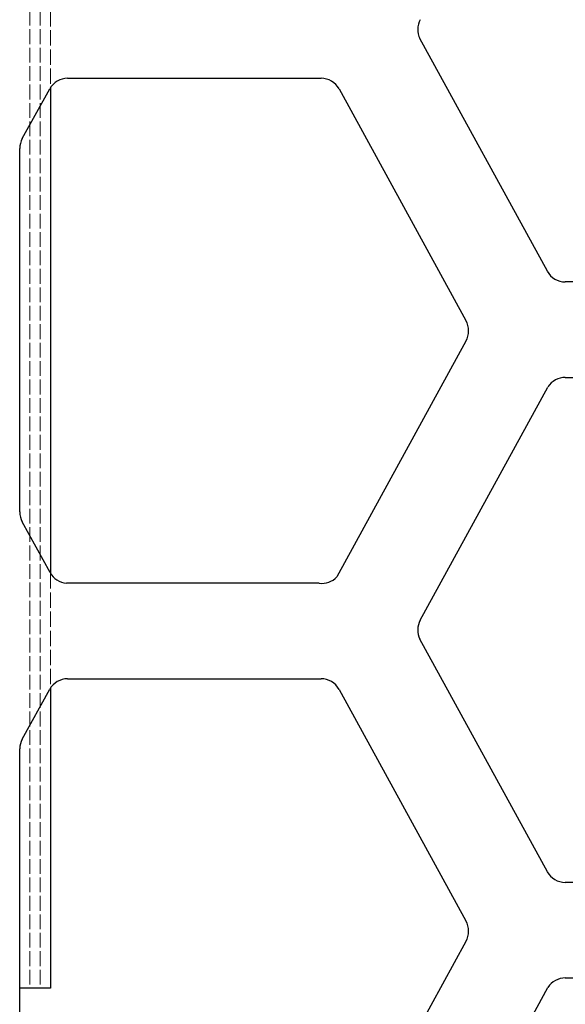
# Model space of a CAD drawing. Units: millimetres. Extents: x 0 to 1124, y -976 to 297.
# Drawn here: x 150 to 230, y -581 to -437 of the extents above; entities that cross this region are included whole.
import ezdxf

# ---------------------------------------------------------------- set-up
doc = ezdxf.new("R2010")
doc.units = ezdxf.units.MM
doc.linetypes.add('DASHED', pattern=[0.2067, 0.1654, -0.0413])
doc.layers.add('Sichtbar (ISO)', color=7, linetype='Continuous', lineweight=25)
doc.layers.add('Verdeckt (ISO)', color=7, linetype='DASHED', lineweight=18)

msp = doc.modelspace()

# ---------------------------------------------------------------- linework, layer by layer
at = {"layer": 'Sichtbar (ISO)'}
for p, q in [((227.21, -474.02), (208.56, -439.92)), ((156.96, -445.74), (194.09, -445.74)), ((150.31, -454.57), (154.35, -447.26)), ((154.44, -447.11), (154.44, -518.28)), ((196.72, -447.3), (215.28, -481.22)), ((149.94, -509.29), (149.94, -456.02)), ((266.78, -475.59), (229.84, -475.58)), ((215.28, -484.26), (196.38, -518.81)), ((229.84, -489.58), (266.79, -489.59)), ((208.61, -525.15), (227.3, -490.98)), ((154.38, -518.18), (150.31, -510.73)), ((193.79, -519.73), (156.79, -519.73)), ((227.21, -562.02), (208.56, -527.92)), ((156.96, -533.74), (194.09, -533.74)), ((150.31, -542.57), (154.35, -535.26)), ((154.44, -535.11), (154.44, -579.09)), ((196.72, -535.3), (215.28, -569.22)), ((149.94, -597.29), (149.94, -544.02)), ((266.78, -563.59), (229.84, -563.58)), ((215.28, -572.26), (196.38, -606.81)), ((229.84, -577.58), (266.79, -577.59)), ((154.44, -579.09), (149.94, -579.09)), ((208.61, -613.15), (227.3, -578.98))]:
    msp.add_line(p, q, dxfattribs=at)
for centre, radius, start, end in [((211.24, -438.59), 3, 151.3248, 206.4613), ((156.96, -448.74), 3, 90, 150.5338), ((194.09, -448.74), 3, 28.6752, 90), ((152.94, -456.02), 3, 151.091, 180), ((229.84, -472.58), 3, 208.6616, 269.9856), ((212.5, -482.74), 3.17, 331.3197, 28.6752), ((229.84, -492.58), 3, 89.9838, 147.7213), ((152.94, -509.29), 3, 180, 208.6689), ((157.02, -516.74), 3, 208.6689, 265.7035), ((194.19, -516.76), 3, 262.4355, 316.9677), ((211.24, -526.59), 3, 151.3248, 206.4613), ((156.96, -536.74), 3, 90, 150.5338), ((194.09, -536.74), 3, 28.6752, 90), ((152.94, -544.02), 3, 151.091, 180), ((229.84, -560.58), 3, 208.6616, 269.9856), ((212.5, -570.74), 3.17, 331.3197, 28.6752), ((229.84, -580.58), 3, 89.9838, 147.7213)]:
    msp.add_arc(centre, radius, start, end, dxfattribs=at)
at = {"layer": 'Verdeckt (ISO)', "ltscale": 13.075485}
for p, q in [((151.44, -79.09), (151.44, -579.09)), ((152.94, -79.09), (152.94, -579.09))]:
    msp.add_line(p, q, dxfattribs=at)
at = {"layer": 'Verdeckt (ISO)', "ltscale": 13.57107}
for p, q in [((154.44, -430.28), (154.44, -447.11)), ((154.44, -518.28), (154.44, -535.11))]:
    msp.add_line(p, q, dxfattribs=at)

doc.saveas('drawing.dxf')
